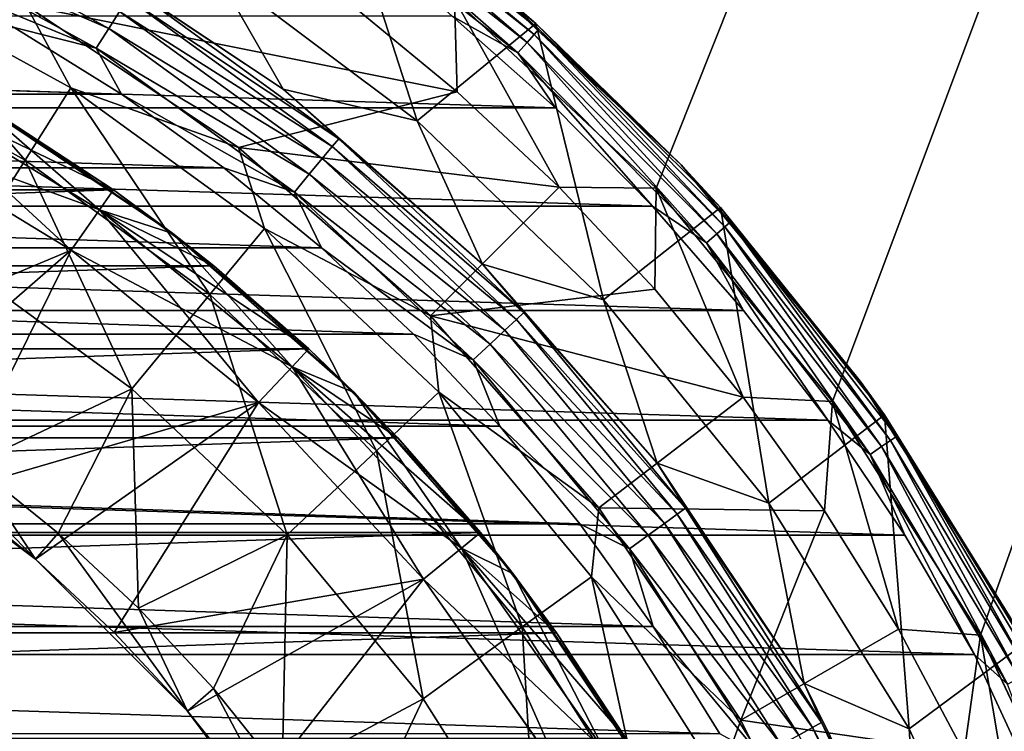
# Model space of a CAD drawing. Units: millimetres. Extents: x -60 to 60, y -80 to 124.
# Drawn here: x 10 to 20, y 10 to 17 of the extents above; entities that cross this region are included whole.
import ezdxf

# ---------------------------------------------------------------- set-up
doc = ezdxf.new("R2010")
doc.units = ezdxf.units.MM
doc.header["$LTSCALE"] = 65.185185
for name, color, linetype in [('1', 7, 'CONTINUOUS'), ('117', 7, 'CONTINUOUS'), ('12', 7, 'CONTINUOUS'), ('131', 7, 'CONTINUOUS'), ('15', 7, 'CONTINUOUS'), ('17', 7, 'CONTINUOUS'), ('18', 7, 'CONTINUOUS'), ('19', 7, 'CONTINUOUS'), ('2', 7, 'CONTINUOUS'), ('20', 7, 'CONTINUOUS'), ('21', 7, 'CONTINUOUS'), ('22', 7, 'CONTINUOUS'), ('23', 7, 'CONTINUOUS'), ('24', 7, 'CONTINUOUS'), ('3', 7, 'CONTINUOUS'), ('30', 7, 'CONTINUOUS'), ('4', 7, 'CONTINUOUS'), ('45', 7, 'CONTINUOUS'), ('5', 7, 'CONTINUOUS'), ('6', 7, 'CONTINUOUS'), ('62', 7, 'CONTINUOUS'), ('64', 7, 'CONTINUOUS'), ('67', 7, 'CONTINUOUS'), ('7', 7, 'CONTINUOUS'), ('71', 7, 'CONTINUOUS'), ('73', 7, 'CONTINUOUS'), ('74', 7, 'CONTINUOUS')]:
    doc.layers.add(name, color=color, linetype=linetype)

msp = doc.modelspace()

# ---------------------------------------------------------------- linework, layer by layer
at = {"layer": '1', "color": 7, "linetype": 'CONTINUOUS', "true_color": 0xaaaaaa}
for points in [[(11.414, 14.875, 72.2), (9.742, 16.02, 72.7), (9.375, 16.238, 72.2), (11.414, 14.875, 72.2)], [(10.813, 15.318, 72.7), (9.742, 16.02, 72.7), (11.414, 14.875, 72.2), (10.813, 15.318, 72.7)], [(11.833, 14.545, 72.7), (10.813, 15.318, 72.7), (11.414, 14.875, 72.2), (11.833, 14.545, 72.7)], [(13.258, 13.258, 72.2), (11.833, 14.545, 72.7), (11.414, 14.875, 72.2), (13.258, 13.258, 72.2)], [(12.798, 13.703, 72.7), (11.833, 14.545, 72.7), (13.258, 13.258, 72.2), (12.798, 13.703, 72.7)], [(13.703, 12.798, 72.7), (12.798, 13.703, 72.7), (13.258, 13.258, 72.2), (13.703, 12.798, 72.7)], [(14.875, 11.414, 72.2), (13.703, 12.798, 72.7), (13.258, 13.258, 72.2), (14.875, 11.414, 72.2)], [(14.545, 11.833, 72.7), (13.703, 12.798, 72.7), (14.875, 11.414, 72.2), (14.545, 11.833, 72.7)], [(15.318, 10.813, 72.7), (14.545, 11.833, 72.7), (14.875, 11.414, 72.2), (15.318, 10.813, 72.7)], [(16.238, 9.375, 72.2), (15.318, 10.813, 72.7), (14.875, 11.414, 72.2), (16.238, 9.375, 72.2)], [(16.02, 9.742, 72.7), (15.318, 10.813, 72.7), (16.238, 9.375, 72.2), (16.02, 9.742, 72.7)]]:
    msp.add_3dface(points, dxfattribs=at)
at = {"layer": '117', "color": 7, "linetype": 'CONTINUOUS'}
for points in [[(15.091, 16.897, 104.594), (12.972, 18.659, 104.454), (12.932, 18.601, 104.594), (15.091, 16.897, 104.594)], [(15.138, 16.95, 104.454), (14.501, 17.529, 104.3), (12.972, 18.659, 104.454), (15.138, 16.95, 104.454)], [(15.138, 16.95, 104.454), (12.972, 18.659, 104.454), (15.091, 16.897, 104.594), (15.138, 16.95, 104.454)], [(15.017, 16.814, 104.704), (12.932, 18.601, 104.594), (12.869, 18.51, 104.704), (15.017, 16.814, 104.704)], [(15.091, 16.897, 104.594), (12.932, 18.601, 104.594), (15.017, 16.814, 104.704), (15.091, 16.897, 104.594)], [(14.924, 16.71, 104.776), (12.869, 18.51, 104.704), (12.789, 18.396, 104.776), (14.924, 16.71, 104.776)], [(15.017, 16.814, 104.704), (12.869, 18.51, 104.704), (14.924, 16.71, 104.776), (15.017, 16.814, 104.704)], [(14.254, 17.085, 104.8), (14.924, 16.71, 104.776), (12.789, 18.396, 104.776), (14.254, 17.085, 104.8)], [(16.584, 15.573, 104.3), (14.501, 17.529, 104.3), (15.138, 16.95, 104.454), (16.584, 15.573, 104.3)], [(14.254, 17.085, 104.8), (15.305, 16.15, 104.8), (14.924, 16.71, 104.776), (14.254, 17.085, 104.8)], [(17.028, 14.943, 104.594), (15.138, 16.95, 104.454), (15.091, 16.897, 104.594), (17.028, 14.943, 104.594)], [(17.081, 14.99, 104.454), (16.584, 15.573, 104.3), (15.138, 16.95, 104.454), (17.081, 14.99, 104.454)], [(17.081, 14.99, 104.454), (15.138, 16.95, 104.454), (17.028, 14.943, 104.594), (17.081, 14.99, 104.454)], [(16.945, 14.87, 104.704), (15.091, 16.897, 104.594), (15.017, 16.814, 104.704), (16.945, 14.87, 104.704)], [(17.028, 14.943, 104.594), (15.091, 16.897, 104.594), (16.945, 14.87, 104.704), (17.028, 14.943, 104.594)], [(16.84, 14.778, 104.776), (15.017, 16.814, 104.704), (14.924, 16.71, 104.776), (16.84, 14.778, 104.776)], [(16.945, 14.87, 104.704), (15.017, 16.814, 104.704), (16.84, 14.778, 104.776), (16.945, 14.87, 104.704)], [(15.305, 16.15, 104.8), (16.294, 15.151, 104.8), (14.924, 16.71, 104.776), (15.305, 16.15, 104.8)], [(16.294, 15.151, 104.8), (16.84, 14.778, 104.776), (14.924, 16.71, 104.776), (16.294, 15.151, 104.8)], [(18.405, 13.372, 104.3), (16.584, 15.573, 104.3), (17.081, 14.99, 104.454), (18.405, 13.372, 104.3)], [(16.294, 15.151, 104.8), (17.219, 14.092, 104.8), (16.84, 14.778, 104.776), (16.294, 15.151, 104.8)], [(18.622, 12.707, 104.704), (17.028, 14.943, 104.594), (16.945, 14.87, 104.704), (18.622, 12.707, 104.704)], [(18.713, 12.769, 104.594), (17.081, 14.99, 104.454), (17.028, 14.943, 104.594), (18.713, 12.769, 104.594)], [(18.713, 12.769, 104.594), (17.028, 14.943, 104.594), (18.622, 12.707, 104.704), (18.713, 12.769, 104.594)], [(18.772, 12.809, 104.454), (18.405, 13.372, 104.3), (17.081, 14.99, 104.454), (18.772, 12.809, 104.454)], [(18.772, 12.809, 104.454), (17.081, 14.99, 104.454), (18.713, 12.769, 104.594), (18.772, 12.809, 104.454)], [(18.507, 12.628, 104.776), (16.945, 14.87, 104.704), (16.84, 14.778, 104.776), (18.507, 12.628, 104.776)], [(18.622, 12.707, 104.704), (16.945, 14.87, 104.704), (18.507, 12.628, 104.776), (18.622, 12.707, 104.704)], [(17.219, 14.092, 104.8), (18.075, 12.976, 104.8), (16.84, 14.778, 104.776), (17.219, 14.092, 104.8)], [(18.075, 12.976, 104.8), (18.507, 12.628, 104.776), (16.84, 14.778, 104.776), (18.075, 12.976, 104.8)], [(19.936, 10.96, 104.3), (18.405, 13.372, 104.3), (18.772, 12.809, 104.454), (19.936, 10.96, 104.3)], [(18.075, 12.976, 104.8), (18.858, 11.808, 104.8), (18.507, 12.628, 104.776), (18.075, 12.976, 104.8)], [(20.025, 10.356, 104.704), (18.713, 12.769, 104.594), (18.622, 12.707, 104.704), (20.025, 10.356, 104.704)], [(20.123, 10.407, 104.594), (18.772, 12.809, 104.454), (18.713, 12.769, 104.594), (20.123, 10.407, 104.594)], [(20.123, 10.407, 104.594), (18.713, 12.769, 104.594), (20.025, 10.356, 104.704), (20.123, 10.407, 104.594)], [(20.186, 10.439, 104.454), (19.936, 10.96, 104.3), (18.772, 12.809, 104.454), (20.186, 10.439, 104.454)], [(20.186, 10.439, 104.454), (18.772, 12.809, 104.454), (20.123, 10.407, 104.594), (20.186, 10.439, 104.454)], [(19.901, 10.292, 104.776), (18.622, 12.707, 104.704), (18.507, 12.628, 104.776), (19.901, 10.292, 104.776)], [(18.858, 11.808, 104.8), (19.567, 10.593, 104.8), (18.507, 12.628, 104.776), (18.858, 11.808, 104.8)], [(19.567, 10.593, 104.8), (19.901, 10.292, 104.776), (18.507, 12.628, 104.776), (19.567, 10.593, 104.8)], [(20.025, 10.356, 104.704), (18.622, 12.707, 104.704), (19.901, 10.292, 104.776), (20.025, 10.356, 104.704)], [(19.567, 10.593, 104.8), (20.746, 8.042, 104.8), (19.901, 10.292, 104.776), (19.567, 10.593, 104.8)]]:
    msp.add_3dface(points, dxfattribs=at)
at = {"layer": '12', "color": 7, "linetype": 'CONTINUOUS', "true_color": 0xaaaaaa}
for points in [[(14.278, 17.259, 72), (13.21, 17.216, 72.7), (14.308, 16.315, 72.7), (14.278, 17.259, 72)], [(16.329, 15.334, 72), (14.278, 17.259, 72), (15.344, 15.344, 72.7), (16.329, 15.334, 72)], [(14.278, 17.259, 72), (14.308, 16.315, 72.7), (15.344, 15.344, 72.7), (14.278, 17.259, 72)], [(16.329, 15.334, 72), (15.344, 15.344, 72.7), (16.315, 14.308, 72.7), (16.329, 15.334, 72)], [(16.329, 15.334, 72), (16.315, 14.308, 72.7), (17.216, 13.21, 72.7), (16.329, 15.334, 72)], [(18.122, 13.166, 72), (16.329, 15.334, 72), (17.216, 13.21, 72.7), (18.122, 13.166, 72)], [(18.122, 13.166, 72), (17.216, 13.21, 72.7), (18.043, 12.056, 72.7), (18.122, 13.166, 72)], [(18.122, 13.166, 72), (18.043, 12.056, 72.7), (18.793, 10.85, 72.7), (18.122, 13.166, 72)], [(19.629, 10.791, 72), (18.122, 13.166, 72), (18.793, 10.85, 72.7), (19.629, 10.791, 72)], [(19.629, 10.791, 72), (18.793, 10.85, 72.7), (19.462, 9.598, 72.7), (19.629, 10.791, 72)], [(19.629, 10.791, 72), (19.462, 9.598, 72.7), (20.048, 8.304, 72.7), (19.629, 10.791, 72)], [(20.827, 8.246, 72), (19.629, 10.791, 72), (20.048, 8.304, 72.7), (20.827, 8.246, 72)]]:
    msp.add_3dface(points, dxfattribs=at)
at = {"layer": '131', "color": 7, "linetype": 'CONTINUOUS'}
for points in [[(8.552, 18.175, 100.672), (10.763, 16.959, 100.672), (8.451, 17.96, 100.767), (8.552, 18.175, 100.672)], [(8.552, 18.175, 100.672), (10.873, 17.132, 100.519), (10.763, 16.959, 100.672), (8.552, 18.175, 100.672)], [(8.672, 17.573, 100.8), (8.451, 17.96, 100.767), (10.636, 16.759, 100.767), (8.672, 17.573, 100.8)], [(8.451, 17.96, 100.767), (10.763, 16.959, 100.672), (10.636, 16.759, 100.767), (8.451, 17.96, 100.767)], [(10.298, 17.836, 99.835), (12.538, 16.34, 99.835), (11.014, 17.355, 100.086), (10.298, 17.836, 99.835)], [(9.803, 16.968, 100.8), (8.672, 17.573, 100.8), (10.636, 16.759, 100.767), (9.803, 16.968, 100.8)], [(11.014, 17.355, 100.086), (13.102, 15.837, 100.086), (10.958, 17.267, 100.319), (11.014, 17.355, 100.086)], [(11.014, 17.355, 100.086), (12.538, 16.34, 99.835), (13.102, 15.837, 100.086), (11.014, 17.355, 100.086)], [(10.958, 17.267, 100.319), (13.036, 15.758, 100.319), (10.873, 17.132, 100.519), (10.958, 17.267, 100.319)], [(10.958, 17.267, 100.319), (13.102, 15.837, 100.086), (13.036, 15.758, 100.319), (10.958, 17.267, 100.319)], [(10.873, 17.132, 100.519), (12.934, 15.635, 100.519), (10.763, 16.959, 100.672), (10.873, 17.132, 100.519)], [(10.873, 17.132, 100.519), (13.036, 15.758, 100.319), (12.934, 15.635, 100.519), (10.873, 17.132, 100.519)], [(10.892, 16.29, 100.8), (9.803, 16.968, 100.8), (10.636, 16.759, 100.767), (10.892, 16.29, 100.8)], [(10.763, 16.959, 100.672), (12.803, 15.477, 100.672), (10.636, 16.759, 100.767), (10.763, 16.959, 100.672)], [(10.763, 16.959, 100.672), (12.934, 15.635, 100.519), (12.803, 15.477, 100.672), (10.763, 16.959, 100.672)], [(10.892, 16.29, 100.8), (10.636, 16.759, 100.767), (12.652, 15.294, 100.767), (10.892, 16.29, 100.8)], [(10.636, 16.759, 100.767), (12.803, 15.477, 100.672), (12.652, 15.294, 100.767), (10.636, 16.759, 100.767)], [(12.538, 16.34, 99.835), (14.563, 14.563, 99.835), (13.102, 15.837, 100.086), (12.538, 16.34, 99.835)], [(11.935, 15.542, 100.8), (10.892, 16.29, 100.8), (12.652, 15.294, 100.767), (11.935, 15.542, 100.8)], [(13.102, 15.837, 100.086), (14.984, 14.07, 100.086), (13.036, 15.758, 100.319), (13.102, 15.837, 100.086)], [(13.102, 15.837, 100.086), (14.563, 14.563, 99.835), (14.984, 14.07, 100.086), (13.102, 15.837, 100.086)], [(13.036, 15.758, 100.319), (14.908, 13.999, 100.319), (12.934, 15.635, 100.519), (13.036, 15.758, 100.319)], [(13.036, 15.758, 100.319), (14.984, 14.07, 100.086), (14.908, 13.999, 100.319), (13.036, 15.758, 100.319)], [(12.934, 15.635, 100.519), (14.792, 13.89, 100.519), (12.803, 15.477, 100.672), (12.934, 15.635, 100.519)], [(12.934, 15.635, 100.519), (14.908, 13.999, 100.319), (14.792, 13.89, 100.519), (12.934, 15.635, 100.519)], [(12.927, 14.728, 100.8), (11.935, 15.542, 100.8), (12.652, 15.294, 100.767), (12.927, 14.728, 100.8)], [(12.803, 15.477, 100.672), (14.642, 13.75, 100.672), (12.652, 15.294, 100.767), (12.803, 15.477, 100.672)], [(12.803, 15.477, 100.672), (14.792, 13.89, 100.519), (14.642, 13.75, 100.672), (12.803, 15.477, 100.672)], [(12.927, 14.728, 100.8), (12.652, 15.294, 100.767), (14.47, 13.588, 100.767), (12.927, 14.728, 100.8)], [(12.652, 15.294, 100.767), (14.642, 13.75, 100.672), (14.47, 13.588, 100.767), (12.652, 15.294, 100.767)], [(13.863, 13.851, 100.8), (12.927, 14.728, 100.8), (14.47, 13.588, 100.767), (13.863, 13.851, 100.8)], [(14.563, 14.563, 99.835), (16.34, 12.538, 99.835), (14.984, 14.07, 100.086), (14.563, 14.563, 99.835)], [(14.984, 14.07, 100.086), (16.629, 12.082, 100.086), (14.908, 13.999, 100.319), (14.984, 14.07, 100.086)], [(14.984, 14.07, 100.086), (16.34, 12.538, 99.835), (16.629, 12.082, 100.086), (14.984, 14.07, 100.086)], [(14.908, 13.999, 100.319), (16.545, 12.021, 100.319), (14.792, 13.89, 100.519), (14.908, 13.999, 100.319)], [(14.908, 13.999, 100.319), (16.629, 12.082, 100.086), (16.545, 12.021, 100.319), (14.908, 13.999, 100.319)], [(14.739, 12.914, 100.8), (13.863, 13.851, 100.8), (14.47, 13.588, 100.767), (14.739, 12.914, 100.8)], [(14.792, 13.89, 100.519), (16.416, 11.927, 100.519), (14.642, 13.75, 100.672), (14.792, 13.89, 100.519)], [(14.792, 13.89, 100.519), (16.545, 12.021, 100.319), (16.416, 11.927, 100.519), (14.792, 13.89, 100.519)], [(14.642, 13.75, 100.672), (16.25, 11.806, 100.672), (14.47, 13.588, 100.767), (14.642, 13.75, 100.672)], [(14.642, 13.75, 100.672), (16.416, 11.927, 100.519), (16.25, 11.806, 100.672), (14.642, 13.75, 100.672)], [(14.739, 12.914, 100.8), (14.47, 13.588, 100.767), (16.058, 11.667, 100.767), (14.739, 12.914, 100.8)], [(14.47, 13.588, 100.767), (16.25, 11.806, 100.672), (16.058, 11.667, 100.767), (14.47, 13.588, 100.767)], [(15.553, 11.922, 100.8), (14.739, 12.914, 100.8), (16.058, 11.667, 100.767), (15.553, 11.922, 100.8)], [(16.34, 12.538, 99.835), (17.836, 10.298, 99.835), (16.629, 12.082, 100.086), (16.34, 12.538, 99.835)], [(16.545, 12.021, 100.319), (17.921, 9.852, 100.319), (16.416, 11.927, 100.519), (16.545, 12.021, 100.319)], [(16.629, 12.082, 100.086), (18.012, 9.902, 100.086), (16.545, 12.021, 100.319), (16.629, 12.082, 100.086)], [(16.545, 12.021, 100.319), (18.012, 9.902, 100.086), (17.921, 9.852, 100.319), (16.545, 12.021, 100.319)], [(16.629, 12.082, 100.086), (17.836, 10.298, 99.835), (18.012, 9.902, 100.086), (16.629, 12.082, 100.086)], [(16.3, 10.878, 100.8), (15.553, 11.922, 100.8), (16.058, 11.667, 100.767), (16.3, 10.878, 100.8)], [(16.416, 11.927, 100.519), (17.781, 9.775, 100.519), (16.25, 11.806, 100.672), (16.416, 11.927, 100.519)], [(16.416, 11.927, 100.519), (17.921, 9.852, 100.319), (17.781, 9.775, 100.519), (16.416, 11.927, 100.519)], [(16.25, 11.806, 100.672), (17.602, 9.677, 100.672), (16.058, 11.667, 100.767), (16.25, 11.806, 100.672)], [(16.25, 11.806, 100.672), (17.781, 9.775, 100.519), (17.602, 9.677, 100.672), (16.25, 11.806, 100.672)], [(16.3, 10.878, 100.8), (16.058, 11.667, 100.767), (17.394, 9.562, 100.767), (16.3, 10.878, 100.8)], [(16.058, 11.667, 100.767), (17.602, 9.677, 100.672), (17.394, 9.562, 100.767), (16.058, 11.667, 100.767)], [(16.977, 9.788, 100.8), (16.3, 10.878, 100.8), (17.394, 9.562, 100.767), (16.977, 9.788, 100.8)], [(17.836, 10.298, 99.835), (19.028, 7.882, 99.835), (18.012, 9.902, 100.086), (17.836, 10.298, 99.835)], [(17.921, 9.852, 100.319), (19.015, 7.528, 100.319), (17.781, 9.775, 100.519), (17.921, 9.852, 100.319)], [(18.012, 9.902, 100.086), (19.111, 7.567, 100.086), (17.921, 9.852, 100.319), (18.012, 9.902, 100.086)], [(17.921, 9.852, 100.319), (19.111, 7.567, 100.086), (19.015, 7.528, 100.319), (17.921, 9.852, 100.319)], [(18.012, 9.902, 100.086), (19.028, 7.882, 99.835), (19.111, 7.567, 100.086), (18.012, 9.902, 100.086)]]:
    msp.add_3dface(points, dxfattribs=at)
at = {"layer": '15', "color": 7, "linetype": 'CONTINUOUS', "true_color": 0xaaaaaa}
for points in [[(8.511, 16.426, 72.2), (8.281, 15.982, 71.7), (10.38, 14.705, 71.7), (8.511, 16.426, 72.2)], [(10.669, 15.114, 72.2), (8.511, 16.426, 72.2), (10.38, 14.705, 71.7), (10.669, 15.114, 72.2)], [(10.669, 15.114, 72.2), (10.38, 14.705, 71.7), (12.286, 13.155, 71.7), (10.669, 15.114, 72.2)], [(12.627, 13.52, 72.2), (10.669, 15.114, 72.2), (12.286, 13.155, 71.7), (12.627, 13.52, 72.2)], [(12.627, 13.52, 72.2), (12.286, 13.155, 71.7), (13.963, 11.36, 71.7), (12.627, 13.52, 72.2)], [(14.351, 11.675, 72.2), (12.627, 13.52, 72.2), (13.963, 11.36, 71.7), (14.351, 11.675, 72.2)], [(14.351, 11.675, 72.2), (13.963, 11.36, 71.7), (15.379, 9.353, 71.7), (14.351, 11.675, 72.2)], [(15.807, 9.613, 72.2), (14.351, 11.675, 72.2), (15.379, 9.353, 71.7), (15.807, 9.613, 72.2)]]:
    msp.add_3dface(points, dxfattribs=at)
at = {"layer": '17', "color": 7, "linetype": 'CONTINUOUS', "true_color": 0xaaaaaa}
for points in [[(8.281, 15.982, 63.2), (8.511, 16.426, 62.7), (10.669, 15.114, 62.7), (8.281, 15.982, 63.2)], [(10.38, 14.705, 63.2), (8.281, 15.982, 63.2), (10.669, 15.114, 62.7), (10.38, 14.705, 63.2)], [(10.38, 14.705, 63.2), (10.669, 15.114, 62.7), (12.627, 13.52, 62.7), (10.38, 14.705, 63.2)], [(12.286, 13.155, 63.2), (10.38, 14.705, 63.2), (12.627, 13.52, 62.7), (12.286, 13.155, 63.2)], [(12.286, 13.155, 63.2), (12.627, 13.52, 62.7), (14.351, 11.675, 62.7), (12.286, 13.155, 63.2)], [(13.963, 11.36, 63.2), (12.286, 13.155, 63.2), (14.351, 11.675, 62.7), (13.963, 11.36, 63.2)], [(13.963, 11.36, 63.2), (14.351, 11.675, 62.7), (15.807, 9.613, 62.7), (13.963, 11.36, 63.2)], [(15.379, 9.353, 63.2), (13.963, 11.36, 63.2), (15.807, 9.613, 62.7), (15.379, 9.353, 63.2)]]:
    msp.add_3dface(points, dxfattribs=at)
at = {"layer": '18', "color": 7, "linetype": 'CONTINUOUS', "true_color": 0xaaaaaa}
for points in [[(60, 29, 49.7), (60, -65.5, 49.7), (-60, 29, 49.7), (60, 29, 49.7)], [(-60, 29, 49.7), (60, -65.5, 49.7), (-60, -65.5, 49.7), (-60, 29, 49.7)]]:
    msp.add_3dface(points, dxfattribs=at)
at = {"layer": '19', "color": 7, "linetype": 'CONTINUOUS', "true_color": 0xaaaaaa}
for points in [[(9.742, 16.02, 72.7), (10.813, 15.318, 72.7), (8.511, 16.426, 72.7), (9.742, 16.02, 72.7)], [(8.511, 16.426, 72.7), (10.813, 15.318, 72.7), (10.669, 15.114, 72.7), (8.511, 16.426, 72.7)], [(10.813, 15.318, 72.7), (11.833, 14.545, 72.7), (10.669, 15.114, 72.7), (10.813, 15.318, 72.7)], [(11.833, 14.545, 72.7), (12.798, 13.703, 72.7), (10.669, 15.114, 72.7), (11.833, 14.545, 72.7)], [(10.669, 15.114, 72.7), (12.798, 13.703, 72.7), (12.627, 13.52, 72.7), (10.669, 15.114, 72.7)], [(12.798, 13.703, 72.7), (13.703, 12.798, 72.7), (12.627, 13.52, 72.7), (12.798, 13.703, 72.7)], [(13.703, 12.798, 72.7), (14.545, 11.833, 72.7), (12.627, 13.52, 72.7), (13.703, 12.798, 72.7)], [(12.627, 13.52, 72.7), (14.545, 11.833, 72.7), (14.351, 11.675, 72.7), (12.627, 13.52, 72.7)], [(14.545, 11.833, 72.7), (15.318, 10.813, 72.7), (14.351, 11.675, 72.7), (14.545, 11.833, 72.7)], [(15.318, 10.813, 72.7), (16.02, 9.742, 72.7), (14.351, 11.675, 72.7), (15.318, 10.813, 72.7)], [(14.351, 11.675, 72.7), (16.02, 9.742, 72.7), (15.807, 9.612, 72.7), (14.351, 11.675, 72.7)]]:
    msp.add_3dface(points, dxfattribs=at)
at = {"layer": '2', "color": 7, "linetype": 'CONTINUOUS', "true_color": 0xaaaaaa}
for points in [[(10.669, 15.114, 72.2), (9.375, 16.238, 72.2), (8.511, 16.426, 72.2), (10.669, 15.114, 72.2)], [(11.414, 14.875, 72.2), (9.375, 16.238, 72.2), (10.669, 15.114, 72.2), (11.414, 14.875, 72.2)], [(12.627, 13.52, 72.2), (11.414, 14.875, 72.2), (10.669, 15.114, 72.2), (12.627, 13.52, 72.2)], [(13.258, 13.258, 72.2), (11.414, 14.875, 72.2), (12.627, 13.52, 72.2), (13.258, 13.258, 72.2)], [(14.351, 11.675, 72.2), (13.258, 13.258, 72.2), (12.627, 13.52, 72.2), (14.351, 11.675, 72.2)], [(14.875, 11.414, 72.2), (13.258, 13.258, 72.2), (14.351, 11.675, 72.2), (14.875, 11.414, 72.2)], [(15.807, 9.613, 72.2), (14.875, 11.414, 72.2), (14.351, 11.675, 72.2), (15.807, 9.613, 72.2)], [(16.238, 9.375, 72.2), (14.875, 11.414, 72.2), (15.807, 9.613, 72.2), (16.238, 9.375, 72.2)]]:
    msp.add_3dface(points, dxfattribs=at)
at = {"layer": '20', "color": 7, "linetype": 'CONTINUOUS', "true_color": 0xaaaaaa}
for points in [[(9.913, 15.621, 79.439), (8.247, 17.527, 76.103), (7.877, 16.74, 79.439), (9.913, 15.621, 79.439)], [(10.379, 16.355, 76.103), (9.925, 17.191, 72.7), (8.247, 17.527, 76.103), (10.379, 16.355, 76.103)], [(10.379, 16.355, 76.103), (8.247, 17.527, 76.103), (9.913, 15.621, 79.439), (10.379, 16.355, 76.103)], [(12.084, 15.748, 72.7), (9.925, 17.191, 72.7), (10.379, 16.355, 76.103), (12.084, 15.748, 72.7)], [(9.913, 15.621, 79.439), (7.877, 16.74, 79.439), (9.246, 14.569, 82.653), (9.913, 15.621, 79.439)], [(11.793, 14.255, 79.439), (10.379, 16.355, 76.103), (9.913, 15.621, 79.439), (11.793, 14.255, 79.439)], [(12.347, 14.925, 76.103), (12.084, 15.748, 72.7), (10.379, 16.355, 76.103), (12.347, 14.925, 76.103)], [(12.347, 14.925, 76.103), (10.379, 16.355, 76.103), (11.793, 14.255, 79.439), (12.347, 14.925, 76.103)], [(14.036, 14.036, 72.7), (12.084, 15.748, 72.7), (12.347, 14.925, 76.103), (14.036, 14.036, 72.7)], [(10.999, 13.295, 82.653), (9.913, 15.621, 79.439), (9.246, 14.569, 82.653), (10.999, 13.295, 82.653)], [(11.793, 14.255, 79.439), (9.913, 15.621, 79.439), (10.999, 13.295, 82.653), (11.793, 14.255, 79.439)], [(13.487, 12.665, 79.439), (12.347, 14.925, 76.103), (11.793, 14.255, 79.439), (13.487, 12.665, 79.439)], [(14.12, 13.26, 76.103), (14.036, 14.036, 72.7), (12.347, 14.925, 76.103), (14.12, 13.26, 76.103)], [(14.12, 13.26, 76.103), (12.347, 14.925, 76.103), (13.487, 12.665, 79.439), (14.12, 13.26, 76.103)], [(10.999, 13.295, 82.653), (9.246, 14.569, 82.653), (9.379, 12.529, 85.7), (10.999, 13.295, 82.653)], [(12.578, 11.812, 82.653), (11.793, 14.255, 79.439), (10.999, 13.295, 82.653), (12.578, 11.812, 82.653)], [(13.487, 12.665, 79.439), (11.793, 14.255, 79.439), (12.578, 11.812, 82.653), (13.487, 12.665, 79.439)], [(15.748, 12.084, 72.7), (14.036, 14.036, 72.7), (14.12, 13.26, 76.103), (15.748, 12.084, 72.7)], [(10.249, 11.827, 85.7), (10.999, 13.295, 82.653), (9.379, 12.529, 85.7), (10.249, 11.827, 85.7)], [(11.066, 11.066, 85.7), (10.999, 13.295, 82.653), (10.249, 11.827, 85.7), (11.066, 11.066, 85.7)], [(12.578, 11.812, 82.653), (10.999, 13.295, 82.653), (11.066, 11.066, 85.7), (12.578, 11.812, 82.653)], [(14.968, 10.875, 79.439), (14.12, 13.26, 76.103), (13.487, 12.665, 79.439), (14.968, 10.875, 79.439)], [(15.671, 11.385, 76.103), (15.748, 12.084, 72.7), (14.12, 13.26, 76.103), (15.671, 11.385, 76.103)], [(15.671, 11.385, 76.103), (14.12, 13.26, 76.103), (14.968, 10.875, 79.439), (15.671, 11.385, 76.103)], [(13.959, 10.142, 82.653), (13.487, 12.665, 79.439), (12.578, 11.812, 82.653), (13.959, 10.142, 82.653)], [(14.968, 10.875, 79.439), (13.487, 12.665, 79.439), (13.959, 10.142, 82.653), (14.968, 10.875, 79.439)], [(17.191, 9.925, 72.7), (15.748, 12.084, 72.7), (15.671, 11.385, 76.103), (17.191, 9.925, 72.7)], [(11.828, 10.249, 85.7), (12.578, 11.812, 82.653), (11.066, 11.066, 85.7), (11.828, 10.249, 85.7)], [(12.528, 9.379, 85.7), (12.578, 11.812, 82.653), (11.828, 10.249, 85.7), (12.528, 9.379, 85.7)], [(13.959, 10.142, 82.653), (12.578, 11.812, 82.653), (12.528, 9.379, 85.7), (13.959, 10.142, 82.653)], [(16.212, 8.913, 79.439), (15.671, 11.385, 76.103), (14.968, 10.875, 79.439), (16.212, 8.913, 79.439)], [(16.974, 9.332, 76.103), (17.191, 9.925, 72.7), (15.671, 11.385, 76.103), (16.974, 9.332, 76.103)], [(16.974, 9.332, 76.103), (15.671, 11.385, 76.103), (16.212, 8.913, 79.439), (16.974, 9.332, 76.103)], [(15.121, 8.313, 82.653), (14.968, 10.875, 79.439), (13.959, 10.142, 82.653), (15.121, 8.313, 82.653)], [(16.212, 8.913, 79.439), (14.968, 10.875, 79.439), (15.121, 8.313, 82.653), (16.212, 8.913, 79.439)], [(13.166, 8.461, 85.7), (13.959, 10.142, 82.653), (12.528, 9.379, 85.7), (13.166, 8.461, 85.7)], [(15.121, 8.313, 82.653), (13.959, 10.142, 82.653), (13.166, 8.461, 85.7), (15.121, 8.313, 82.653)], [(18.339, 7.596, 72.7), (17.191, 9.925, 72.7), (16.974, 9.332, 76.103), (18.339, 7.596, 72.7)]]:
    msp.add_3dface(points, dxfattribs=at)
at = {"layer": '21', "color": 7, "linetype": 'CONTINUOUS', "true_color": 0xaaaaaa}
for points in [[(10.019, 11.563, 85.7), (8.461, 13.166, 85.7), (8.272, 12.871, 85.7), (10.019, 11.563, 85.7)], [(9.379, 12.529, 85.7), (8.461, 13.166, 85.7), (10.019, 11.563, 85.7), (9.379, 12.529, 85.7)], [(10.249, 11.827, 85.7), (9.379, 12.529, 85.7), (10.019, 11.563, 85.7), (10.249, 11.827, 85.7)], [(11.563, 10.019, 85.7), (10.249, 11.827, 85.7), (10.019, 11.563, 85.7), (11.563, 10.019, 85.7)], [(11.066, 11.066, 85.7), (10.249, 11.827, 85.7), (11.563, 10.019, 85.7), (11.066, 11.066, 85.7)], [(11.828, 10.249, 85.7), (11.066, 11.066, 85.7), (11.563, 10.019, 85.7), (11.828, 10.249, 85.7)], [(12.871, 8.272, 85.7), (11.828, 10.249, 85.7), (11.563, 10.019, 85.7), (12.871, 8.272, 85.7)], [(12.528, 9.379, 85.7), (11.828, 10.249, 85.7), (12.871, 8.272, 85.7), (12.528, 9.379, 85.7)]]:
    msp.add_3dface(points, dxfattribs=at)
at = {"layer": '22', "color": 7, "linetype": 'CONTINUOUS', "true_color": 0xaaaaaa}
for points in [[(10.019, 11.563, 85.7), (8.272, 12.871, 85.7), (10.019, 11.563, 84.7), (10.019, 11.563, 85.7)], [(10.019, 11.563, 84.7), (8.272, 12.871, 85.7), (9.169, 12.248, 84.7), (10.019, 11.563, 84.7)], [(11.563, 10.019, 85.7), (10.019, 11.563, 85.7), (11.563, 10.019, 84.7), (11.563, 10.019, 85.7)], [(11.563, 10.019, 84.7), (10.019, 11.563, 85.7), (10.819, 10.819, 84.7), (11.563, 10.019, 84.7)], [(10.819, 10.819, 84.7), (10.019, 11.563, 85.7), (10.019, 11.563, 84.7), (10.819, 10.819, 84.7)], [(12.871, 8.272, 85.7), (11.563, 10.019, 85.7), (12.871, 8.272, 84.7), (12.871, 8.272, 85.7)], [(12.871, 8.272, 84.7), (11.563, 10.019, 85.7), (12.248, 9.169, 84.7), (12.871, 8.272, 84.7)], [(12.248, 9.169, 84.7), (11.563, 10.019, 85.7), (11.563, 10.019, 84.7), (12.248, 9.169, 84.7)]]:
    msp.add_3dface(points, dxfattribs=at)
at = {"layer": '23', "color": 7, "linetype": 'CONTINUOUS', "true_color": 0xaaaaaa}
for points in [[(10.38, 14.705, 77.282), (7.333, 13.428, 84.7), (8.281, 15.982, 77.282), (10.38, 14.705, 77.282)], [(8.272, 12.871, 84.7), (7.333, 13.428, 84.7), (10.38, 14.705, 77.282), (8.272, 12.871, 84.7)], [(9.169, 12.248, 84.7), (8.272, 12.871, 84.7), (10.38, 14.705, 77.282), (9.169, 12.248, 84.7)], [(12.286, 13.155, 77.282), (9.169, 12.248, 84.7), (10.38, 14.705, 77.282), (12.286, 13.155, 77.282)], [(10.019, 11.563, 84.7), (9.169, 12.248, 84.7), (12.286, 13.155, 77.282), (10.019, 11.563, 84.7)], [(10.819, 10.819, 84.7), (10.019, 11.563, 84.7), (12.286, 13.155, 77.282), (10.819, 10.819, 84.7)], [(13.963, 11.36, 77.282), (10.819, 10.819, 84.7), (12.286, 13.155, 77.282), (13.963, 11.36, 77.282)], [(11.563, 10.019, 84.7), (10.819, 10.819, 84.7), (13.963, 11.36, 77.282), (11.563, 10.019, 84.7)], [(12.248, 9.169, 84.7), (11.563, 10.019, 84.7), (13.963, 11.36, 77.282), (12.248, 9.169, 84.7)], [(15.38, 9.352, 77.282), (12.248, 9.169, 84.7), (13.963, 11.36, 77.282), (15.38, 9.352, 77.282)]]:
    msp.add_3dface(points, dxfattribs=at)
at = {"layer": '24', "color": 7, "linetype": 'CONTINUOUS', "true_color": 0xaaaaaa}
for points in [[(10.38, 14.705, 77.282), (8.281, 15.982, 77.282), (10.38, 14.705, 73.2), (10.38, 14.705, 77.282)], [(10.38, 14.705, 73.2), (8.281, 15.982, 77.282), (8.281, 15.982, 73.2), (10.38, 14.705, 73.2)], [(12.286, 13.155, 77.282), (10.38, 14.705, 77.282), (12.286, 13.155, 73.2), (12.286, 13.155, 77.282)], [(12.286, 13.155, 73.2), (10.38, 14.705, 77.282), (10.38, 14.705, 73.2), (12.286, 13.155, 73.2)], [(13.963, 11.36, 77.282), (12.286, 13.155, 77.282), (13.963, 11.36, 73.2), (13.963, 11.36, 77.282)], [(13.963, 11.36, 73.2), (12.286, 13.155, 77.282), (12.286, 13.155, 73.2), (13.963, 11.36, 73.2)], [(15.38, 9.352, 77.282), (13.963, 11.36, 77.282), (15.38, 9.353, 73.2), (15.38, 9.352, 77.282)], [(15.38, 9.353, 73.2), (13.963, 11.36, 77.282), (13.963, 11.36, 73.2), (15.38, 9.353, 73.2)]]:
    msp.add_3dface(points, dxfattribs=at)
at = {"layer": '3', "color": 7, "linetype": 'CONTINUOUS', "true_color": 0xaaaaaa}
for points in [[(8.281, 15.982, 63.2), (10.38, 14.705, 63.2), (8.281, 15.982, 71.7), (8.281, 15.982, 63.2)], [(8.281, 15.982, 71.7), (10.38, 14.705, 63.2), (10.38, 14.705, 71.7), (8.281, 15.982, 71.7)], [(10.38, 14.705, 63.2), (12.286, 13.155, 63.2), (10.38, 14.705, 71.7), (10.38, 14.705, 63.2)], [(10.38, 14.705, 71.7), (12.286, 13.155, 63.2), (12.286, 13.155, 71.7), (10.38, 14.705, 71.7)], [(12.286, 13.155, 63.2), (13.963, 11.36, 63.2), (12.286, 13.155, 71.7), (12.286, 13.155, 63.2)], [(12.286, 13.155, 71.7), (13.963, 11.36, 63.2), (13.963, 11.36, 71.7), (12.286, 13.155, 71.7)], [(13.963, 11.36, 63.2), (15.379, 9.353, 63.2), (13.963, 11.36, 71.7), (13.963, 11.36, 63.2)], [(13.963, 11.36, 71.7), (15.379, 9.353, 63.2), (15.379, 9.353, 71.7), (13.963, 11.36, 71.7)]]:
    msp.add_3dface(points, dxfattribs=at)
at = {"layer": '30', "color": 7, "linetype": 'CONTINUOUS', "true_color": 0xaaaaaa}
for points in [[(8.511, 16.426, 72.7), (10.669, 15.114, 72.7), (8.281, 15.982, 73.2), (8.511, 16.426, 72.7)], [(10.669, 15.114, 72.7), (10.38, 14.705, 73.2), (8.281, 15.982, 73.2), (10.669, 15.114, 72.7)], [(10.669, 15.114, 72.7), (12.627, 13.52, 72.7), (10.38, 14.705, 73.2), (10.669, 15.114, 72.7)], [(12.627, 13.52, 72.7), (12.286, 13.155, 73.2), (10.38, 14.705, 73.2), (12.627, 13.52, 72.7)], [(12.627, 13.52, 72.7), (14.351, 11.675, 72.7), (12.286, 13.155, 73.2), (12.627, 13.52, 72.7)], [(14.351, 11.675, 72.7), (13.963, 11.36, 73.2), (12.286, 13.155, 73.2), (14.351, 11.675, 72.7)], [(14.351, 11.675, 72.7), (15.807, 9.612, 72.7), (13.963, 11.36, 73.2), (14.351, 11.675, 72.7)], [(15.807, 9.612, 72.7), (15.38, 9.353, 73.2), (13.963, 11.36, 73.2), (15.807, 9.612, 72.7)]]:
    msp.add_3dface(points, dxfattribs=at)
at = {"layer": '4', "color": 7, "linetype": 'CONTINUOUS', "true_color": 0xaaaaaa}
for points in [[(8.511, 16.426, 62.7), (9.375, 16.238, 62.7), (10.669, 15.114, 62.7), (8.511, 16.426, 62.7)], [(9.375, 16.238, 62.7), (11.414, 14.875, 62.7), (10.669, 15.114, 62.7), (9.375, 16.238, 62.7)], [(10.669, 15.114, 62.7), (11.414, 14.875, 62.7), (12.627, 13.52, 62.7), (10.669, 15.114, 62.7)], [(11.414, 14.875, 62.7), (13.258, 13.258, 62.7), (12.627, 13.52, 62.7), (11.414, 14.875, 62.7)], [(12.627, 13.52, 62.7), (13.258, 13.258, 62.7), (14.351, 11.675, 62.7), (12.627, 13.52, 62.7)], [(13.258, 13.258, 62.7), (14.875, 11.414, 62.7), (14.351, 11.675, 62.7), (13.258, 13.258, 62.7)], [(14.351, 11.675, 62.7), (14.875, 11.414, 62.7), (15.807, 9.613, 62.7), (14.351, 11.675, 62.7)], [(14.875, 11.414, 62.7), (16.238, 9.375, 62.7), (15.807, 9.613, 62.7), (14.875, 11.414, 62.7)]]:
    msp.add_3dface(points, dxfattribs=at)
at = {"layer": '45', "color": 7, "linetype": 'CONTINUOUS', "true_color": 0xaaaaaa}
for points in [[(14.278, 17.26, 57.7), (16.329, 15.334, 57.7), (59.5, 123.5, 57.7), (14.278, 17.26, 57.7)], [(16.329, 15.334, 57.7), (18.122, 13.166, 57.7), (59.5, 123.5, 57.7), (16.329, 15.334, 57.7)], [(18.122, 13.166, 57.7), (19.629, 10.791, 57.7), (59.5, 123.5, 57.7), (18.122, 13.166, 57.7)], [(19.629, 10.791, 57.7), (20.827, 8.246, 57.7), (59.5, 123.5, 57.7), (19.629, 10.791, 57.7)]]:
    msp.add_3dface(points, dxfattribs=at)
at = {"layer": '5', "color": 7, "linetype": 'CONTINUOUS', "true_color": 0xaaaaaa}
for points in [[(11.414, 14.875, 62.7), (9.375, 16.238, 62.7), (10.813, 15.318, 57.7), (11.414, 14.875, 62.7)], [(10.813, 15.318, 57.7), (9.375, 16.238, 62.7), (9.742, 16.02, 57.7), (10.813, 15.318, 57.7)], [(11.833, 14.545, 57.7), (11.414, 14.875, 62.7), (10.813, 15.318, 57.7), (11.833, 14.545, 57.7)], [(13.258, 13.258, 62.7), (11.414, 14.875, 62.7), (12.798, 13.703, 57.7), (13.258, 13.258, 62.7)], [(12.798, 13.703, 57.7), (11.414, 14.875, 62.7), (11.833, 14.545, 57.7), (12.798, 13.703, 57.7)], [(13.703, 12.798, 57.7), (13.258, 13.258, 62.7), (12.798, 13.703, 57.7), (13.703, 12.798, 57.7)], [(14.875, 11.414, 62.7), (13.258, 13.258, 62.7), (14.545, 11.833, 57.7), (14.875, 11.414, 62.7)], [(14.545, 11.833, 57.7), (13.258, 13.258, 62.7), (13.703, 12.798, 57.7), (14.545, 11.833, 57.7)], [(15.318, 10.813, 57.7), (14.875, 11.414, 62.7), (14.545, 11.833, 57.7), (15.318, 10.813, 57.7)], [(16.238, 9.375, 62.7), (14.875, 11.414, 62.7), (16.02, 9.742, 57.7), (16.238, 9.375, 62.7)], [(16.02, 9.742, 57.7), (14.875, 11.414, 62.7), (15.318, 10.813, 57.7), (16.02, 9.742, 57.7)]]:
    msp.add_3dface(points, dxfattribs=at)
at = {"layer": '6', "color": 7, "linetype": 'CONTINUOUS', "true_color": 0xaaaaaa}
for points in [[(16.329, 15.334, 57.7), (14.278, 17.26, 57.7), (14.278, 17.259, 72), (16.329, 15.334, 57.7)], [(16.329, 15.334, 72), (16.329, 15.334, 57.7), (14.278, 17.259, 72), (16.329, 15.334, 72)], [(18.122, 13.166, 57.7), (16.329, 15.334, 57.7), (18.122, 13.166, 72), (18.122, 13.166, 57.7)], [(18.122, 13.166, 72), (16.329, 15.334, 57.7), (16.329, 15.334, 72), (18.122, 13.166, 72)], [(19.629, 10.791, 57.7), (18.122, 13.166, 57.7), (19.629, 10.791, 72), (19.629, 10.791, 57.7)], [(19.629, 10.791, 72), (18.122, 13.166, 57.7), (18.122, 13.166, 72), (19.629, 10.791, 72)], [(20.827, 8.246, 57.7), (19.629, 10.791, 57.7), (20.827, 8.246, 72), (20.827, 8.246, 57.7)], [(20.827, 8.246, 72), (19.629, 10.791, 57.7), (19.629, 10.791, 72), (20.827, 8.246, 72)]]:
    msp.add_3dface(points, dxfattribs=at)
at = {"layer": '62', "color": 7, "linetype": 'CONTINUOUS', "true_color": 0xaaaaaa}
for points in [[(10.813, 15.318, 57.7), (9.742, 16.02, 57.7), (-10.813, 15.318, 57.7), (10.813, 15.318, 57.7)], [(11.833, 14.545, 57.7), (10.813, 15.318, 57.7), (-11.833, 14.545, 57.7), (11.833, 14.545, 57.7)], [(10.813, 15.318, 57.7), (-10.813, 15.318, 57.7), (-11.833, 14.545, 57.7), (10.813, 15.318, 57.7)], [(12.798, 13.703, 57.7), (11.833, 14.545, 57.7), (-12.798, 13.703, 57.7), (12.798, 13.703, 57.7)], [(11.833, 14.545, 57.7), (-11.833, 14.545, 57.7), (-12.798, 13.703, 57.7), (11.833, 14.545, 57.7)], [(13.703, 12.798, 57.7), (12.798, 13.703, 57.7), (-13.703, 12.798, 57.7), (13.703, 12.798, 57.7)], [(12.798, 13.703, 57.7), (-12.798, 13.703, 57.7), (-13.703, 12.798, 57.7), (12.798, 13.703, 57.7)], [(14.545, 11.833, 57.7), (13.703, 12.798, 57.7), (-14.545, 11.833, 57.7), (14.545, 11.833, 57.7)], [(13.703, 12.798, 57.7), (-13.703, 12.798, 57.7), (-14.545, 11.833, 57.7), (13.703, 12.798, 57.7)], [(15.318, 10.813, 57.7), (14.545, 11.833, 57.7), (-15.318, 10.813, 57.7), (15.318, 10.813, 57.7)], [(14.545, 11.833, 57.7), (-14.545, 11.833, 57.7), (-15.318, 10.813, 57.7), (14.545, 11.833, 57.7)], [(16.02, 9.742, 57.7), (15.318, 10.813, 57.7), (-16.02, 9.742, 57.7), (16.02, 9.742, 57.7)], [(15.318, 10.813, 57.7), (-15.318, 10.813, 57.7), (-16.02, 9.742, 57.7), (15.318, 10.813, 57.7)]]:
    msp.add_3dface(points, dxfattribs=at)
at = {"layer": '64', "color": 7, "linetype": 'CONTINUOUS'}
for points in [[(-14.254, 17.085, 104.8), (-15.305, 16.15, 104.8), (15.305, 16.15, 104.8), (-14.254, 17.085, 104.8)], [(14.254, 17.085, 104.8), (-14.254, 17.085, 104.8), (15.305, 16.15, 104.8), (14.254, 17.085, 104.8)], [(-15.305, 16.15, 104.8), (-16.294, 15.151, 104.8), (16.294, 15.151, 104.8), (-15.305, 16.15, 104.8)], [(15.305, 16.15, 104.8), (-15.305, 16.15, 104.8), (16.294, 15.151, 104.8), (15.305, 16.15, 104.8)], [(-16.294, 15.151, 104.8), (-17.219, 14.091, 104.8), (17.219, 14.092, 104.8), (-16.294, 15.151, 104.8)], [(16.294, 15.151, 104.8), (-16.294, 15.151, 104.8), (17.219, 14.092, 104.8), (16.294, 15.151, 104.8)], [(-17.219, 14.091, 104.8), (-18.075, 12.976, 104.8), (18.075, 12.976, 104.8), (-17.219, 14.091, 104.8)], [(17.219, 14.092, 104.8), (-17.219, 14.091, 104.8), (18.075, 12.976, 104.8), (17.219, 14.092, 104.8)], [(-18.075, 12.976, 104.8), (-18.858, 11.808, 104.8), (18.858, 11.808, 104.8), (-18.075, 12.976, 104.8)], [(18.075, 12.976, 104.8), (-18.075, 12.976, 104.8), (18.858, 11.808, 104.8), (18.075, 12.976, 104.8)], [(-18.858, 11.808, 104.8), (-19.567, 10.593, 104.8), (19.567, 10.593, 104.8), (-18.858, 11.808, 104.8)], [(18.858, 11.808, 104.8), (-18.858, 11.808, 104.8), (19.567, 10.593, 104.8), (18.858, 11.808, 104.8)], [(-19.567, 10.593, 104.8), (-20.746, 8.042, 104.8), (20.746, 8.042, 104.8), (-19.567, 10.593, 104.8)], [(19.567, 10.593, 104.8), (-19.567, 10.593, 104.8), (20.746, 8.042, 104.8), (19.567, 10.593, 104.8)]]:
    msp.add_3dface(points, dxfattribs=at)
at = {"layer": '67', "color": 7, "linetype": 'CONTINUOUS'}
for points in [[(-9.803, 16.968, 100.8), (10.892, 16.29, 100.8), (-10.892, 16.29, 100.8), (-9.803, 16.968, 100.8)], [(9.803, 16.968, 100.8), (10.892, 16.29, 100.8), (-9.803, 16.968, 100.8), (9.803, 16.968, 100.8)], [(-10.892, 16.29, 100.8), (11.935, 15.542, 100.8), (-11.935, 15.542, 100.8), (-10.892, 16.29, 100.8)], [(10.892, 16.29, 100.8), (11.935, 15.542, 100.8), (-10.892, 16.29, 100.8), (10.892, 16.29, 100.8)], [(-11.935, 15.542, 100.8), (12.927, 14.728, 100.8), (-12.927, 14.728, 100.8), (-11.935, 15.542, 100.8)], [(11.935, 15.542, 100.8), (12.927, 14.728, 100.8), (-11.935, 15.542, 100.8), (11.935, 15.542, 100.8)], [(-12.927, 14.728, 100.8), (13.863, 13.851, 100.8), (-13.863, 13.851, 100.8), (-12.927, 14.728, 100.8)], [(12.927, 14.728, 100.8), (13.863, 13.851, 100.8), (-12.927, 14.728, 100.8), (12.927, 14.728, 100.8)], [(-13.863, 13.851, 100.8), (14.739, 12.914, 100.8), (-14.739, 12.914, 100.8), (-13.863, 13.851, 100.8)], [(13.863, 13.851, 100.8), (14.739, 12.914, 100.8), (-13.863, 13.851, 100.8), (13.863, 13.851, 100.8)], [(-14.739, 12.914, 100.8), (15.553, 11.922, 100.8), (-15.553, 11.922, 100.8), (-14.739, 12.914, 100.8)], [(14.739, 12.914, 100.8), (15.553, 11.922, 100.8), (-14.739, 12.914, 100.8), (14.739, 12.914, 100.8)], [(-15.553, 11.922, 100.8), (16.3, 10.878, 100.8), (-16.3, 10.878, 100.8), (-15.553, 11.922, 100.8)], [(15.553, 11.922, 100.8), (16.3, 10.878, 100.8), (-15.553, 11.922, 100.8), (15.553, 11.922, 100.8)], [(-16.3, 10.878, 100.8), (16.977, 9.788, 100.8), (-16.977, 9.788, 100.8), (-16.3, 10.878, 100.8)], [(16.3, 10.878, 100.8), (16.977, 9.788, 100.8), (-16.3, 10.878, 100.8), (16.3, 10.878, 100.8)]]:
    msp.add_3dface(points, dxfattribs=at)
at = {"layer": '7', "color": 7, "linetype": 'CONTINUOUS', "true_color": 0xaaaaaa}
for points in [[(14.308, 16.315, 72.7), (13.21, 17.216, 72.7), (9.925, 17.191, 72.7), (14.308, 16.315, 72.7)], [(12.084, 15.748, 72.7), (14.308, 16.315, 72.7), (9.925, 17.191, 72.7), (12.084, 15.748, 72.7)], [(15.344, 15.344, 72.7), (14.308, 16.315, 72.7), (12.084, 15.748, 72.7), (15.344, 15.344, 72.7)], [(14.036, 14.036, 72.7), (15.344, 15.344, 72.7), (12.084, 15.748, 72.7), (14.036, 14.036, 72.7)], [(16.315, 14.308, 72.7), (15.344, 15.344, 72.7), (14.036, 14.036, 72.7), (16.315, 14.308, 72.7)], [(17.216, 13.21, 72.7), (16.315, 14.308, 72.7), (14.036, 14.036, 72.7), (17.216, 13.21, 72.7)], [(15.748, 12.084, 72.7), (17.216, 13.21, 72.7), (14.036, 14.036, 72.7), (15.748, 12.084, 72.7)], [(18.043, 12.056, 72.7), (17.216, 13.21, 72.7), (15.748, 12.084, 72.7), (18.043, 12.056, 72.7)], [(17.191, 9.925, 72.7), (18.043, 12.056, 72.7), (15.748, 12.084, 72.7), (17.191, 9.925, 72.7)], [(18.793, 10.85, 72.7), (18.043, 12.056, 72.7), (17.191, 9.925, 72.7), (18.793, 10.85, 72.7)], [(19.462, 9.598, 72.7), (18.793, 10.85, 72.7), (17.191, 9.925, 72.7), (19.462, 9.598, 72.7)], [(18.339, 7.596, 72.7), (19.462, 9.598, 72.7), (17.191, 9.925, 72.7), (18.339, 7.596, 72.7)]]:
    msp.add_3dface(points, dxfattribs=at)
at = {"layer": '71', "color": 7, "linetype": 'CONTINUOUS'}
for points in [[(15.107, 17.01, 82.732), (13.055, 18.632, 83.488), (14.501, 17.529, 104.3), (15.107, 17.01, 82.732)], [(16.584, 15.573, 104.3), (15.107, 17.01, 82.732), (14.501, 17.529, 104.3), (16.584, 15.573, 104.3)], [(16.983, 15.138, 81.859), (15.107, 17.01, 82.732), (16.584, 15.573, 104.3), (16.983, 15.138, 81.859)], [(18.405, 13.372, 104.3), (16.983, 15.138, 81.859), (16.584, 15.573, 104.3), (18.405, 13.372, 104.3)], [(18.65, 13.029, 80.875), (16.983, 15.138, 81.859), (18.405, 13.372, 104.3), (18.65, 13.029, 80.875)], [(19.936, 10.96, 104.3), (18.65, 13.029, 80.875), (18.405, 13.372, 104.3), (19.936, 10.96, 104.3)], [(20.073, 10.707, 79.793), (18.65, 13.029, 80.875), (19.936, 10.96, 104.3), (20.073, 10.707, 79.793)]]:
    msp.add_3dface(points, dxfattribs=at)
at = {"layer": '73', "color": 7, "linetype": 'CONTINUOUS'}
for points in [[(12.538, 16.34, 99.835), (10.298, 17.836, 99.835), (11.832, 17.572, 82.994), (12.538, 16.34, 99.835)], [(13.901, 16.018, 82.269), (12.538, 16.34, 99.835), (11.832, 17.572, 82.994), (13.901, 16.018, 82.269)], [(14.563, 14.563, 99.835), (12.538, 16.34, 99.835), (13.901, 16.018, 82.269), (14.563, 14.563, 99.835)], [(15.795, 14.199, 81.421), (14.563, 14.563, 99.835), (13.901, 16.018, 82.269), (15.795, 14.199, 81.421)], [(16.34, 12.538, 99.835), (14.563, 14.563, 99.835), (15.795, 14.199, 81.421), (16.34, 12.538, 99.835)], [(17.474, 12.131, 80.457), (16.34, 12.538, 99.835), (15.795, 14.199, 81.421), (17.474, 12.131, 80.457)], [(17.836, 10.298, 99.835), (16.34, 12.538, 99.835), (17.474, 12.131, 80.457), (17.836, 10.298, 99.835)], [(18.902, 9.839, 79.388), (17.836, 10.298, 99.835), (17.474, 12.131, 80.457), (18.902, 9.839, 79.388)], [(19.028, 7.882, 99.835), (17.836, 10.298, 99.835), (18.902, 9.839, 79.388), (19.028, 7.882, 99.835)], [(20.044, 7.354, 78.229), (19.028, 7.882, 99.835), (18.902, 9.839, 79.388), (20.044, 7.354, 78.229)]]:
    msp.add_3dface(points, dxfattribs=at)
at = {"layer": '74', "color": 7, "linetype": 'CONTINUOUS'}
for points in [[(13.055, 18.632, 83.488), (13.901, 16.018, 82.269), (11.832, 17.572, 82.994), (13.055, 18.632, 83.488)], [(13.055, 18.632, 83.488), (15.107, 17.01, 82.732), (13.901, 16.018, 82.269), (13.055, 18.632, 83.488)], [(15.107, 17.01, 82.732), (15.795, 14.199, 81.421), (13.901, 16.018, 82.269), (15.107, 17.01, 82.732)], [(15.107, 17.01, 82.732), (16.983, 15.138, 81.859), (15.795, 14.199, 81.421), (15.107, 17.01, 82.732)], [(16.983, 15.138, 81.859), (17.474, 12.131, 80.457), (15.795, 14.199, 81.421), (16.983, 15.138, 81.859)], [(16.983, 15.138, 81.859), (18.65, 13.029, 80.875), (17.474, 12.131, 80.457), (16.983, 15.138, 81.859)], [(18.65, 13.029, 80.875), (18.902, 9.839, 79.388), (17.474, 12.131, 80.457), (18.65, 13.029, 80.875)], [(18.65, 13.029, 80.875), (20.073, 10.707, 79.793), (18.902, 9.839, 79.388), (18.65, 13.029, 80.875)], [(20.073, 10.707, 79.793), (20.044, 7.354, 78.229), (18.902, 9.839, 79.388), (20.073, 10.707, 79.793)]]:
    msp.add_3dface(points, dxfattribs=at)

doc.saveas('drawing.dxf')
